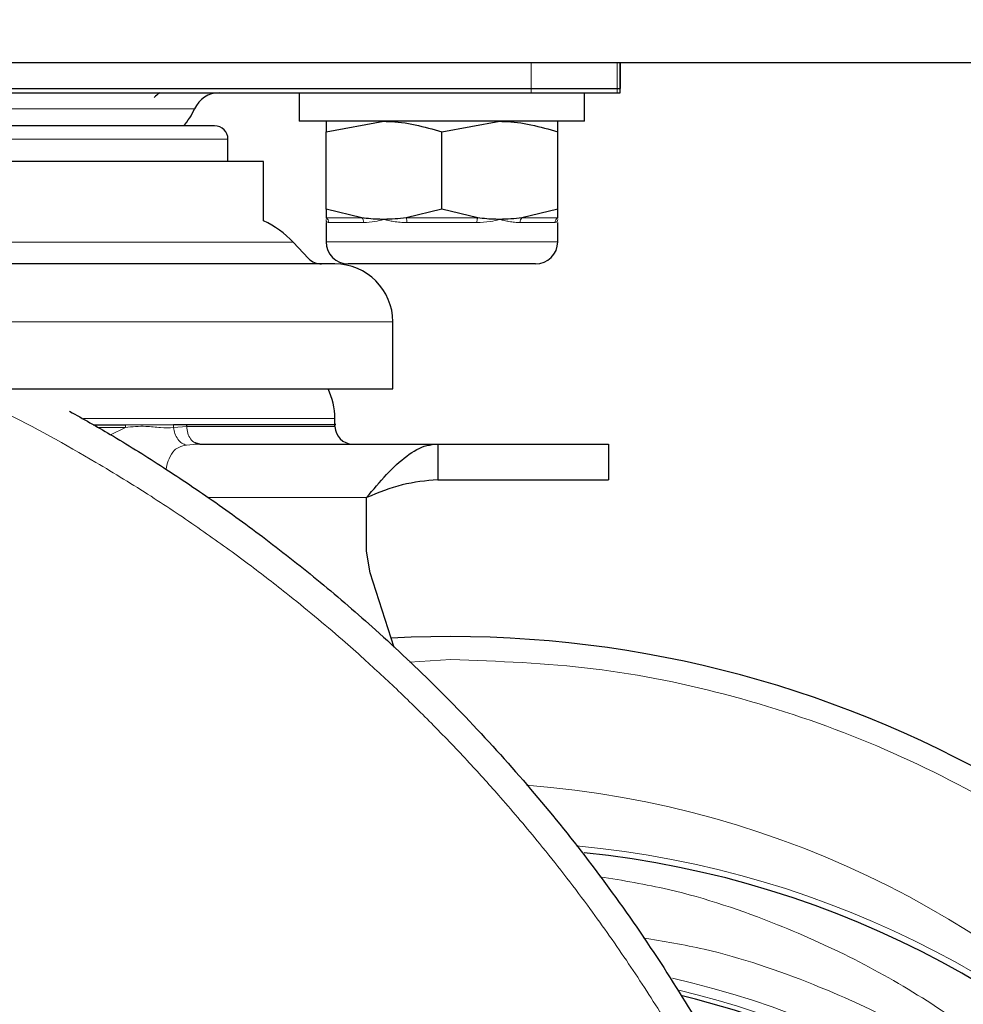
# Model space of a CAD drawing. Units: millimetres. Extents: x 0 to 210, y 0 to 297.
# Drawn here: x 145 to 148, y 224 to 227 of the extents above; entities that cross this region are included whole.
import ezdxf

# ---------------------------------------------------------------- set-up
doc = ezdxf.new("R2010")
doc.units = ezdxf.units.MM
doc.styles.add('SLDTEXTSTYLE1', font='TXT', dxfattribs={"width": 0.75})
doc.dimstyles.new('SLDDIMSTYLE0', dxfattribs={"dimtxt": 3.5, "dimasz": 3.302, "dimexe": 0, "dimexo": 0.0625, "dimgap": 0.875, "dimtad": 1, "dimlfac": 20, "dimrnd": 1e-09, "dimzin": 12, "dimdsep": 46, "dimtxsty": 'SLDTEXTSTYLE1', "dimsah": 1, "dimcen": 0.09, "dimadec": 0, "dimazin": 3, "dimtfac": 1, "dimtofl": 0, "dimtmove": 0, "dimatfit": 3, "dimfxl": 1, "dimfrac": 2, "dimtolj": 1, "dimtzin": 12, "dimarcsym": 0})
doc.dimstyles.new('SLDDIMSTYLE1', dxfattribs={"dimtxt": 3.5, "dimasz": 3.302, "dimexe": 0, "dimexo": 0.0625, "dimgap": 0.875, "dimtad": 1, "dimdec": 0, "dimlfac": 20, "dimrnd": 1e-09, "dimzin": 12, "dimdsep": 46, "dimtxsty": 'SLDTEXTSTYLE1', "dimsah": 1, "dimcen": 0.09, "dimadec": 0, "dimazin": 3, "dimtol": 1, "dimtp": 3, "dimtm": 3, "dimtfac": 1, "dimtdec": 0, "dimtofl": 0, "dimtmove": 0, "dimatfit": 3, "dimfxl": 1, "dimfrac": 2, "dimtolj": 1, "dimarcsym": 0})
doc.dimstyles.new('SLDDIMSTYLE2', dxfattribs={"dimtxt": 3.5, "dimasz": 3.302, "dimexe": 0, "dimexo": 0.0625, "dimgap": 0.875, "dimtad": 1, "dimdec": 0, "dimlfac": 20, "dimrnd": 1e-09, "dimzin": 12, "dimdsep": 46, "dimtxsty": 'SLDTEXTSTYLE1', "dimsah": 1, "dimcen": 0.09, "dimadec": 0, "dimazin": 3, "dimtfac": 1, "dimtdec": 0, "dimtofl": 0, "dimtmove": 0, "dimatfit": 3, "dimfxl": 1, "dimfrac": 2, "dimtolj": 1, "dimtzin": 12, "dimarcsym": 0})
doc.dimstyles.new('SLDDIMSTYLE3', dxfattribs={"dimtxt": 3.5, "dimasz": 3.302, "dimexe": 0, "dimexo": 0.0625, "dimgap": 0.875, "dimtad": 1, "dimlfac": 20, "dimrnd": 1e-09, "dimzin": 12, "dimdsep": 46, "dimtxsty": 'SLDTEXTSTYLE1', "dimsah": 1, "dimcen": 0, "dimadec": 0, "dimazin": 3, "dimtfac": 1, "dimtmove": 0, "dimatfit": 3, "dimfxl": 1, "dimfrac": 2, "dimtolj": 1, "dimtzin": 12, "dimarcsym": 0})

# ---------------------------------------------------------------- blocks, each defined once
blk = doc.blocks.new('_D')
at = {"color": 7, "linetype": 'Continuous', "lineweight": 0}
for p, q in [((139.7088, 226.7294), (139.7088, 204.5217)), ((173.9088, 226.7294), (173.9088, 204.5217)), ((139.7088, 205.5217), (173.9088, 205.5217))]:
    blk.add_line(p, q, dxfattribs=at)
at = {"color": 7, "linetype": 'Continuous', "lineweight": 18}
for points in [[(139.7088, 205.5217), (143.0108, 205.0217), (143.0108, 206.0217)], [(173.9088, 205.5217), (170.6068, 206.0217), (170.6068, 205.0217)]]:
    blk.add_solid(points, dxfattribs=at)
at = {"color": 7, "linetype": 'Continuous', "lineweight": 18, "insert": (152.9296, 210.0334), "char_height": 3.5, "attachment_point": 1, "style": 'SLDTEXTSTYLE1'}
blk.add_mtext('684', dxfattribs=at)
blk = doc.blocks.new('_D_1')
at = {"color": 7, "linetype": 'Continuous', "lineweight": 0}
for p, q in [((140.7713, 263.7369), (128.7088, 263.7369)), ((129.7088, 218.7369), (129.7088, 263.7369)), ((145.6338, 218.7369), (128.7088, 218.7369))]:
    blk.add_line(p, q, dxfattribs=at)
at = {"color": 7, "linetype": 'Continuous', "lineweight": 18}
for points in [[(129.7088, 263.7369), (129.2088, 260.4349), (130.2088, 260.4349)], [(129.7088, 218.7369), (130.2088, 222.0389), (129.2088, 222.0389)]]:
    blk.add_solid(points, dxfattribs=at)
at = {"color": 7, "linetype": 'Continuous', "lineweight": 18, "char_height": 3.5, "attachment_point": 1, "rotation": 90, "style": 'SLDTEXTSTYLE1'}
for s, insert in [('±3', (125.197, 243.2081)), ('900', (125.197, 234.1372))]:
    blk.add_mtext(s, dxfattribs=dict(at, insert=insert))
blk = doc.blocks.new('_D_2')
at = {"color": 7, "linetype": 'Continuous', "lineweight": 0}
for p, q in [((140.7488, 226.7644), (131.778, 226.7644)), ((132.778, 226.7644), (132.778, 218.7369)), ((145.6338, 218.7369), (131.778, 218.7369)), ((132.778, 218.7369), (132.778, 201.6372))]:
    blk.add_line(p, q, dxfattribs=at)
at = {"color": 7, "linetype": 'Continuous', "lineweight": 18}
for points in [[(132.778, 226.7644), (132.278, 223.4624), (133.278, 223.4624)], [(132.778, 218.7369), (133.278, 222.0389), (132.278, 222.0389)]]:
    blk.add_solid(points, dxfattribs=at)
at = {"color": 7, "linetype": 'Continuous', "lineweight": 18, "char_height": 3.5, "attachment_point": 1, "rotation": 90, "style": 'SLDTEXTSTYLE1'}
for s, insert in [('±3', (128.2663, 210.7081)), ('161', (128.2663, 201.6372))]:
    blk.add_mtext(s, dxfattribs=dict(at, insert=insert))
blk = doc.blocks.new('_D_3')
at = {"color": 7, "linetype": 'Continuous', "lineweight": 0}
for p, q in [((177.0344, 263.9799), (177.0344, 199.7369)), ((139.7088, 226.274), (139.7088, 199.7369)), ((139.7088, 200.7369), (177.0344, 200.7369))]:
    blk.add_line(p, q, dxfattribs=at)
at = {"color": 7, "linetype": 'Continuous', "lineweight": 18}
for points in [[(139.7088, 200.7369), (143.0108, 200.2369), (143.0108, 201.2369)], [(177.0344, 200.7369), (173.7324, 201.2369), (173.7324, 200.2369)]]:
    blk.add_solid(points, dxfattribs=at)
at = {"color": 7, "linetype": 'Continuous', "lineweight": 18, "insert": (154.4924, 205.2486), "char_height": 3.5, "attachment_point": 1, "style": 'SLDTEXTSTYLE1'}
blk.add_mtext('747', dxfattribs=at)
blk = doc.blocks.new('_D_4')
at = {"color": 7, "linetype": 'Continuous', "lineweight": 0}
for p, q in [((143.6153, 222.6707), (137.4816, 224.3142)), ((149.6523, 221.0531), (143.6153, 222.6707)), ((149.6523, 221.0531), (164.3672, 217.1102))]:
    blk.add_line(p, q, dxfattribs=at)
at = {"color": 7, "linetype": 'Continuous', "lineweight": 18}
for points in [[(143.6153, 222.6707), (140.5552, 224.0083), (140.2964, 223.0423)], [(149.6523, 221.0531), (152.7124, 219.7155), (152.9712, 220.6814)]]:
    blk.add_solid(points, dxfattribs=at)
at = {"color": 7, "linetype": 'Continuous', "lineweight": 18, "char_height": 3.5, "attachment_point": 1, "rotation": 345, "style": 'SLDTEXTSTYLE1'}
for s, insert in [('%%c', (152.9237, 224.773)), ('125', (158.0362, 223.4585))]:
    blk.add_mtext(s, dxfattribs=dict(at, insert=insert))

msp = doc.modelspace()

# ---------------------------------------------------------------- linework, layer by layer
at = {"color": 7, "linetype": 'Continuous', "lineweight": 25}
for p, q in [((141.74878, 226.76438), (171.91878, 226.76438)), ((147.00878, 226.67938), (147.00878, 226.76438)), ((147.00878, 226.76438), (147.00878, 226.69188)), ((142.50878, 226.69188), (146.75878, 226.69188)), ((146.75878, 226.69188), (147.00026, 226.69188)), ((147.00026, 226.69188), (147.00878, 226.69188)), ((142.50878, 226.67938), (146.75878, 226.67938)), ((146.10878, 226.67938), (146.10878, 226.59938)), ((146.75878, 226.67938), (147.00026, 226.67938)), ((146.90878, 226.59938), (146.90878, 226.67938)), ((147.00026, 226.67938), (147.00878, 226.67938)), ((146.90878, 226.59938), (146.10878, 226.59938)), ((146.18378, 226.57035), (146.34628, 226.59938)), ((146.50878, 226.57035), (146.67128, 226.59938)), ((146.18378, 226.35341), (146.18378, 226.57035)), ((146.50878, 226.35341), (146.50878, 226.57035)), ((146.83378, 226.35341), (146.83378, 226.57035)), ((145.90878, 226.48688), (145.90878, 226.54938)), ((146.00878, 226.48688), (144.63378, 226.48688)), ((146.00878, 226.32078), (146.00878, 226.48688)), ((146.2842, 226.32889), (146.18378, 226.35341)), ((146.18378, 226.35341), (146.18378, 226.32889)), ((146.50878, 226.35341), (146.40836, 226.32889)), ((146.6092, 226.32889), (146.50878, 226.35341)), ((146.83378, 226.35341), (146.73336, 226.32889)), ((146.83378, 226.32889), (146.83378, 226.35341)), ((146.18378, 226.31563), (146.18378, 226.26188)), ((146.83378, 226.26188), (146.83378, 226.31563)), ((146.13507, 226.2149), (146.09197, 226.26016)), ((146.50878, 226.19938), (146.24628, 226.19938)), ((146.77128, 226.19938), (146.50878, 226.19938)), ((146.37128, 225.84938), (146.37128, 226.03688)), ((142.89628, 225.84938), (146.37128, 225.84938)), ((146.20863, 225.74835), (146.20847, 225.76627)), ((145.53046, 225.7487), (145.62106, 225.7487)), ((145.62106, 225.7487), (145.75619, 225.74873)), ((145.82112, 225.6941), (145.81653, 225.69788)), ((145.82987, 225.69438), (145.81664, 225.69792)), ((145.82987, 225.69438), (145.82056, 225.69364)), ((145.82987, 225.69438), (146.49707, 225.69438)), ((146.49707, 225.69438), (146.49707, 225.59438)), ((146.49707, 225.69438), (146.97614, 225.69438)), ((146.97731, 225.59432), (146.97731, 225.69444)), ((146.29756, 225.39438), (146.29756, 225.54438)), ((146.30724, 225.3329), (146.29756, 225.39438)), ((146.3747, 225.1241), (146.30724, 225.3329))]:
    msp.add_line(p, q, dxfattribs=at)
at = {"color": 8, "linetype": 'Continuous', "lineweight": 18}
for p, q in [((146.75878, 226.76438), (146.75878, 226.67938)), ((146.75878, 226.76438), (146.75878, 226.69188)), ((147.00026, 226.67938), (147.00026, 226.76438)), ((147.00026, 226.69188), (147.00026, 226.76438)), ((145.81504, 226.63438), (143.45252, 226.63438)), ((145.90878, 226.54938), (144.63378, 226.54938)), ((146.18378, 226.32889), (146.2842, 226.32889)), ((146.28947, 226.31536), (146.19141, 226.31536)), ((146.40836, 226.32889), (146.6092, 226.32889)), ((146.60684, 226.31536), (146.41072, 226.31536)), ((146.82615, 226.31536), (146.72809, 226.31536)), ((146.73336, 226.32889), (146.83378, 226.32889)), ((144.63378, 226.26016), (146.09197, 226.26016)), ((146.18378, 226.26188), (146.50878, 226.26188)), ((146.50878, 226.26188), (146.83378, 226.26188)), ((144.63378, 226.03688), (146.37128, 226.03688)), ((145.50381, 225.76627), (146.20847, 225.76627)), ((145.54446, 225.74081), (145.6211, 225.74081)), ((145.57954, 225.72063), (145.6211, 225.74081)), ((145.6211, 225.74081), (145.62106, 225.7487)), ((145.75619, 225.74873), (145.75633, 225.74046)), ((145.75633, 225.74046), (145.79307, 225.74367)), ((145.82056, 225.69364), (145.79197, 225.69137)), ((146.97614, 225.59438), (146.97614, 225.69438)), ((145.85361, 225.54438), (146.29756, 225.54438)), ((146.53381, 225.09036), (146.41835, 225.0828))]:
    msp.add_line(p, q, dxfattribs=at)
at = {"color": 7, "linetype": 'Continuous', "lineweight": 25}
for centre, radius, start, end in [((145.75878, 226.61688), 0.075, 123.55731, 139.24181), ((145.88378, 226.60438), 0.075, 90, 156.42182), ((145.65465, 226.70438), 0.175, 317.57656, 336.42182), ((145.87128, 226.54938), 0.0375, 0, 90), ((145.88378, 226.06188), 0.2875, 43.60282, 64.22854), ((146.24628, 226.26188), 0.0625, 180, 270), ((146.77128, 226.26188), 0.0625, 270, 0), ((146.17128, 226.24938), 0.05, 223.60282, 270), ((146.20878, 226.03688), 0.1625, 0, 90), ((146.00848, 225.76452), 0.2, 0.5, 25.10562), ((146.00881, 225.74082), 0.2, 0.82729, 2.47355), ((146.25878, 225.74438), 0.05, 180.7821, 270.00009), ((146.53378, 222.02938), 3.125, 29.04918, 93.07096), ((146.63378, 221.86188), 2.7, 180, 84.16938), ((146.63378, 221.86188), 2.35, 18.05252, 76.48963)]:
    msp.add_arc(centre, radius, start, end, dxfattribs=at)
at = {"color": 8, "linetype": 'Continuous', "lineweight": 18}
for centre, radius, start, end in [((146.17572, 226.31543), 0.01569, 359.75029, 59.07809), ((146.27153, 226.31616), 0.01796, 357.4377, 45.13397), ((146.3784, 226.3167), 0.03235, 357.62639, 22.13698), ((146.63917, 226.3167), 0.03235, 157.86302, 182.37361), ((146.74603, 226.31616), 0.01796, 134.86603, 182.5623), ((146.84185, 226.31543), 0.01569, 120.92191, 180.24971), ((146.53686, 222.02694), 2.7185, 269.93514, 85.57926), ((146.63625, 221.85993), 2.719, 269.94792, 84.73127), ((146.63378, 221.86188), 2.39201, 33.17485, 77.38922), ((146.63378, 221.86188), 2.36309, 33.20347, 76.7908)]:
    msp.add_arc(centre, radius, start, end, dxfattribs=at)
at = {"color": 7, "linetype": 'Continuous', "lineweight": 25}
for points, knots in [([(145.87128, 226.58688), (145.86728, 226.58688), (145.85905, 226.58688), (145.80195, 226.58688), (145.73452, 226.58688), (145.64943, 226.58688), (145.51509, 226.58688), (145.34955, 226.58688), (145.20401, 226.58688), (145.05526, 226.58688), (144.86471, 226.58688), (144.63378, 226.58688), (144.40285, 226.58688), (144.21231, 226.58688), (144.06356, 226.58688), (143.91802, 226.58688), (143.75247, 226.58688), (143.61813, 226.58688), (143.53304, 226.58688), (143.46562, 226.58688), (143.40851, 226.58688), (143.40028, 226.58688), (143.39628, 226.58688)], [0, 0, 0, 0, 0.05823878, 0.11996604, 0.15215068, 0.18434209, 0.25, 0.31565791, 0.34784254, 0.38003396, 0.44176122, 0.5, 0.55823878, 0.61996604, 0.65215068, 0.68434209, 0.75, 0.81565791, 0.84784254, 0.88003396, 0.94176122, 1, 1, 1, 1]), ([(146.18378, 226.59938), (146.18378, 226.59903), (146.18378, 226.59759), (146.18378, 226.5821), (146.18378, 226.57035)], [0, 0, 0, 0, 0.2414733, 1, 1, 1, 1]), ([(146.34628, 226.59938), (146.35013, 226.59935), (146.40501, 226.59894), (146.45878, 226.58412), (146.50878, 226.57035)], [0, 0, 0, 0, 0.0702148, 1, 1, 1, 1]), ([(146.67128, 226.59938), (146.67513, 226.59935), (146.73001, 226.59894), (146.78378, 226.58412), (146.83378, 226.57035)], [0, 0, 0, 0, 0.07021477, 1, 1, 1, 1]), ([(146.83378, 226.57035), (146.83378, 226.5821), (146.83378, 226.59759), (146.83378, 226.59903), (146.83378, 226.59938)], [0, 0, 0, 0, 0.7585267, 1, 1, 1, 1]), ([(146.34628, 226.32438), (146.34243, 226.32441), (146.33014, 226.32452), (146.3094, 226.32568), (146.29261, 226.32782), (146.2842, 226.32889)], [0, 0, 0, 0, 0.1856399, 0.5923013, 1, 1, 1, 1]), ([(146.40836, 226.32889), (146.39807, 226.32758), (146.37743, 226.32497), (146.35668, 226.32458), (146.34628, 226.32438)], [0, 0, 0, 0, 0.49905434, 1, 1, 1, 1]), ([(146.67128, 226.32438), (146.66743, 226.32441), (146.65514, 226.32452), (146.6344, 226.32568), (146.61761, 226.32782), (146.6092, 226.32889)], [0, 0, 0, 0, 0.1856399, 0.5923013, 1, 1, 1, 1]), ([(146.73336, 226.32889), (146.72307, 226.32758), (146.70243, 226.32497), (146.68168, 226.32458), (146.67128, 226.32438)], [0, 0, 0, 0, 0.4990543, 1, 1, 1, 1]), ([(146.20878, 226.19938), (146.20652, 226.19938), (146.20194, 226.19938), (146.16412, 226.19938), (146.10689, 226.19938), (146.03464, 226.19938), (145.9265, 226.19938), (145.78957, 226.19938), (145.62864, 226.19938), (145.49807, 226.19938), (145.35953, 226.19938), (145.20104, 226.19938), (145.02276, 226.19938), (144.82784, 226.19938), (144.69781, 226.19938), (144.63378, 226.19938)], [0, 0, 0, 0, 0.07763862, 0.15768983, 0.23999354, 0.30432729, 0.3686717, 0.49991209, 0.56561475, 0.63132829, 0.69566204, 0.76000645, 0.84230072, 0.92235421, 1, 1, 1, 1]), ([(145.46451, 225.78634), (145.50259, 225.76494), (145.5888, 225.71651), (145.72232, 225.63322), (145.86814, 225.53571), (146.01799, 225.42674), (146.17103, 225.30585), (146.33231, 225.16697), (146.50182, 225.00658), (146.67465, 224.82499), (146.84165, 224.62932), (147.00102, 224.42056), (147.14806, 224.20375), (147.27992, 223.98388), (147.3902, 223.77602), (147.48319, 223.57855), (147.56182, 223.39073), (147.63034, 223.20531), (147.70907, 222.96214), (147.78687, 222.65938), (147.85223, 222.29669), (147.87189, 222.05511), (147.88159, 221.93589)], [0, 0, 0, 0, 0.0276311, 0.0625448, 0.0995407, 0.1386191, 0.1797799, 0.222956, 0.2733102, 0.3274506, 0.3815915, 0.4360993, 0.4936361, 0.5473263, 0.5982846, 0.6424628, 0.6853819, 0.7270425, 0.7674448, 0.8469545, 0.9244713, 1, 1, 1, 1]), ([(145.75619, 225.74873), (145.75721, 225.74875), (145.76328, 225.74886), (145.77534, 225.74911), (145.78617, 225.74934), (145.79209, 225.74946)], [0, 0, 0, 0, 0.0840983, 0.4985722, 1, 1, 1, 1]), ([(145.79209, 225.74946), (145.85427, 225.74946), (145.97863, 225.74946), (146.10975, 225.74946), (146.18621, 225.74946), (146.21761, 225.74946), (146.20856, 225.74946), (146.20854, 225.74946)], [0, 0, 0, 0, 0.249816, 0.499632, 0.74944801, 0.99926401, 1, 1, 1, 1]), ([(146.29756, 225.54438), (146.3163, 225.56653), (146.3538, 225.61084), (146.41004, 225.66415), (146.45791, 225.69102), (146.48684, 225.6935), (146.49708, 225.69438)], [0, 0, 0, 0, 0.2816466, 0.563576, 0.8455049, 1, 1, 1, 1])]:
    msp.add_open_spline(points, degree=3, knots=knots, dxfattribs=at)
at = {"color": 8, "linetype": 'Continuous', "lineweight": 18}
for points, knots in [([(146.19141, 226.31536), (146.19008, 226.31554), (146.1874, 226.31591), (146.1852, 226.31825), (146.18403, 226.32108), (146.18378, 226.32317), (146.18378, 226.32432), (146.18378, 226.32438)], [0, 0, 0, 0, 0.2831155, 0.569051, 0.7785242, 0.9886854, 1, 1, 1, 1]), ([(146.34628, 226.32438), (146.34605, 226.32432), (146.33741, 226.32209), (146.31765, 226.3173), (146.29976, 226.31607), (146.28947, 226.31536)], [0, 0, 0, 0, 0.0113241, 0.4311416, 1, 1, 1, 1]), ([(146.41072, 226.31536), (146.40434, 226.31554), (146.39153, 226.31591), (146.37462, 226.31825), (146.35976, 226.32108), (146.35096, 226.32317), (146.34651, 226.32432), (146.34628, 226.32438)], [0, 0, 0, 0, 0.2831155, 0.569051, 0.7785242, 0.9886854, 1, 1, 1, 1]), ([(146.67128, 226.32438), (146.67105, 226.32432), (146.6624, 226.32209), (146.64172, 226.3173), (146.61958, 226.31607), (146.60684, 226.31536)], [0, 0, 0, 0, 0.0113241, 0.4311416, 1, 1, 1, 1]), ([(146.72809, 226.31536), (146.72305, 226.31554), (146.7129, 226.31591), (146.6982, 226.31825), (146.68451, 226.32108), (146.67595, 226.32317), (146.67151, 226.32432), (146.67128, 226.32438)], [0, 0, 0, 0, 0.2831155, 0.569051, 0.7785242, 0.9886854, 1, 1, 1, 1]), ([(146.83378, 226.32438), (146.83378, 226.32432), (146.83377, 226.32209), (146.83284, 226.3173), (146.8286, 226.31607), (146.82615, 226.31536)], [0, 0, 0, 0, 0.0113241, 0.4311416, 1, 1, 1, 1]), ([(145.14231, 225.84938), (145.18722, 225.8286), (145.32246, 225.76602), (145.50568, 225.66405), (145.68992, 225.55103), (145.82998, 225.45731), (145.95608, 225.36647), (146.08894, 225.26411), (146.19848, 225.17307), (146.30291, 225.0807), (146.38858, 225.00118), (146.48742, 224.90407), (146.58292, 224.80438), (146.68241, 224.69416), (146.79415, 224.56185), (146.91215, 224.40984), (147.02614, 224.24887), (147.1259, 224.09522), (147.21761, 223.94091), (147.29731, 223.79483), (147.36577, 223.65817), (147.42691, 223.52615), (147.48663, 223.38577), (147.5412, 223.24413), (147.58689, 223.11315), (147.62808, 222.9839), (147.6685, 222.84286), (147.70878, 222.68121), (147.74517, 222.50841), (147.77625, 222.32481), (147.80153, 222.13086), (147.81149, 221.99778), (147.81658, 221.92974)], [0, 0, 0, 0, 0.0297888, 0.089704, 0.1261219, 0.1599802, 0.1912059, 0.2197466, 0.2610339, 0.2770142, 0.3037731, 0.3314751, 0.3605196, 0.3869746, 0.4209573, 0.4648855, 0.5029174, 0.5397983, 0.5752485, 0.6110523, 0.640029, 0.6673087, 0.6986704, 0.731886, 0.7586814, 0.7821741, 0.8135378, 0.8469725, 0.8824054, 0.91976, 0.9589728, 1, 1, 1, 1]), ([(145.6211, 225.74081), (145.64026, 225.74278), (145.67401, 225.74624), (145.71871, 225.73938), (145.74423, 225.74011), (145.75633, 225.74046)], [0, 0, 0, 0, 0.40863005, 0.71968912, 1, 1, 1, 1]), ([(145.79197, 225.69137), (145.78782, 225.69274), (145.77923, 225.69557), (145.76787, 225.70727), (145.75937, 225.72291), (145.75732, 225.73474), (145.75633, 225.74046)], [0, 0, 0, 0, 0.2416025, 0.4997126, 0.7579807, 1, 1, 1, 1]), ([(145.79209, 225.74946), (145.79237, 225.74851), (145.79291, 225.74664), (145.79302, 225.74464), (145.79307, 225.74367)], [0, 0, 0, 0, 0.5111414, 1, 1, 1, 1]), ([(145.81664, 225.69792), (145.8164, 225.69798), (145.81148, 225.69924), (145.80354, 225.70838), (145.79488, 225.72412), (145.79367, 225.73715), (145.79307, 225.74367)], [0, 0, 0, 0, 0.0172984, 0.3448656, 0.6724328, 1, 1, 1, 1]), ([(145.79307, 225.74367), (145.85532, 225.74367), (145.97982, 225.74367), (146.10853, 225.74367), (146.19315, 225.74367), (146.20357, 225.74367), (146.20879, 225.74367)], [0, 0, 0, 0, 0.2500002, 0.5000004, 0.7500007, 1, 1, 1, 1]), ([(145.79197, 225.69137), (145.78508, 225.68988), (145.77174, 225.687), (145.75567, 225.67554), (145.74416, 225.6564), (145.73689, 225.63619), (145.73556, 225.62505), (145.73535, 225.62334)], [0, 0, 0, 0, 0.205268, 0.397536, 0.7168062, 0.9564175, 1, 1, 1, 1]), ([(149.208, 223.51255), (149.20034, 223.52838), (149.13444, 223.66433), (148.96633, 223.89663), (148.7052, 224.20038), (148.40233, 224.46466), (148.06873, 224.68782), (147.70853, 224.8656), (147.32832, 224.99388), (146.93449, 225.0752), (146.66737, 225.08531), (146.53381, 225.09036)], [0, 0, 0, 0, 0.0161955, 0.1391711, 0.2621466, 0.3851222, 0.5080977, 0.6310733, 0.7540489, 0.8770244, 1, 1, 1, 1]), ([(146.54114, 219.53776), (146.64233, 219.54162), (146.84784, 219.54947), (147.15577, 219.6101), (147.43729, 219.70133), (147.6875, 219.81613), (147.90612, 219.94459), (148.1121, 220.0956), (148.30263, 220.26834), (148.47453, 220.45963), (148.62461, 220.66627), (148.75214, 220.88547), (148.86571, 221.13618), (148.95627, 221.4181), (149.01335, 221.72629), (149.03157, 222.03306), (149.01244, 222.33978), (148.95446, 222.64779), (148.86306, 222.92945), (148.74876, 223.17983), (148.62059, 223.39864), (148.46989, 223.60485), (148.29743, 223.79562), (148.1064, 223.96782), (147.89997, 224.11814), (147.681, 224.24624), (147.43028, 224.35917), (147.18652, 224.44222), (147.01628, 224.47038), (146.9519, 224.48103)], [0, 0, 0, 0, 0.0410277, 0.0833252, 0.1268106, 0.1608005, 0.1947939, 0.2295055, 0.2642208, 0.2989324, 0.3336477, 0.3676375, 0.401631, 0.4451132, 0.4874115, 0.5284416, 0.5694685, 0.6117668, 0.6552522, 0.6892421, 0.7232355, 0.7579471, 0.7926624, 0.827374, 0.8620893, 0.8960791, 0.9300726, 0.9735548, 1, 1, 1, 1]), ([(147.07314, 224.30955), (147.13055, 224.29997), (147.29388, 224.2727), (147.53099, 224.1913), (147.78194, 224.07829), (148.00106, 223.94993), (148.20762, 223.79934), (148.39873, 223.62684), (148.57122, 223.43572), (148.72188, 223.22918), (148.84997, 223.01001), (148.96411, 222.75927), (149.05524, 222.47724), (149.11287, 222.16888), (149.13159, 221.86189), (149.11287, 221.55489), (149.05525, 221.24653), (148.96411, 220.9645), (148.84998, 220.71376), (148.72189, 220.49459), (148.57123, 220.28804), (148.39874, 220.09693), (148.20762, 219.92444), (148.00108, 219.77377), (147.78191, 219.64571), (147.53117, 219.53145), (147.24914, 219.4409), (146.94078, 219.38107), (146.73507, 219.37382), (146.63378, 219.37025)], [0, 0, 0, 0, 0.0236351, 0.0672442, 0.1013336, 0.1354266, 0.1702413, 0.2050597, 0.2398744, 0.2746928, 0.3087822, 0.3428751, 0.386481, 0.4288975, 0.4700398, 0.5111789, 0.5535953, 0.5972045, 0.6312938, 0.6653868, 0.7002015, 0.7350199, 0.7698346, 0.804653, 0.8387424, 0.8728353, 0.9164413, 0.9588585, 1, 1, 1, 1])]:
    msp.add_open_spline(points, degree=3, knots=knots, dxfattribs=at)
at = {"color": 7, "linetype": 'Continuous', "lineweight": 25}
for points in [[(146.49707, 225.59438), (146.46382, 225.59122), (146.39732, 225.58491), (146.33081, 225.55789), (146.29756, 225.54438)], [(146.49707, 225.59438), (146.55178, 225.59438), (146.66121, 225.59438), (146.79455, 225.59438), (146.90438, 225.59438), (146.95222, 225.59438), (146.97614, 225.59438)]]:
    msp.add_open_spline(points, degree=3, dxfattribs=at)

# ---------------------------------------------------------------- dimensions: what is measured, and where the dimension line sits
at = {"color": 7, "linetype": 'Continuous', "lineweight": 18}
for base, p1, p2, dimstyle, picture, middle in [((177.03444, 200.73688), (139.70878, 227.27399), (177.03444, 264.97991), 'SLDDIMSTYLE2', '_D_3', (158.37161, 200.73688)), ((173.90878, 205.52165), (139.70878, 227.72938), (173.90878, 227.72938), 'SLDDIMSTYLE0', '_D', (156.80878, 205.52165))]:
    dim = msp.add_linear_dim(base=base, p1=p1, p2=p2, dimstyle=dimstyle, dxfattribs=at)
    dim.commit()
    dim.dimension.update_dxf_attribs({"geometry": picture, "text_midpoint": middle, "dimtype": 160})
for base, p1, p2, picture, middle in [((129.70878, 263.73688), (146.63378, 218.73688), (141.77128, 263.73688), '_D_1', (129.70878, 241.23688)), ((132.77802, 218.73688), (141.74878, 226.76438), (146.63378, 218.73688), '_D_2', (132.77802, 208.73688))]:
    dim = msp.add_linear_dim(base=base, p1=p1, p2=p2, angle=90, dimstyle='SLDDIMSTYLE1', dxfattribs=at)
    dim.commit()
    dim.dimension.update_dxf_attribs({"geometry": picture, "text_midpoint": middle, "dimtype": 160})
dim = msp.add_diameter_dim_2p(p1=(149.6523, 221.05307), p2=(143.61526, 222.67069), dimstyle='SLDDIMSTYLE3', dxfattribs=at)
dim.commit()
dim.dimension.update_dxf_attribs({"geometry": '_D_4', "text_midpoint": (158.37162, 218.71675), "dimtype": 163})

doc.saveas('drawing.dxf')
